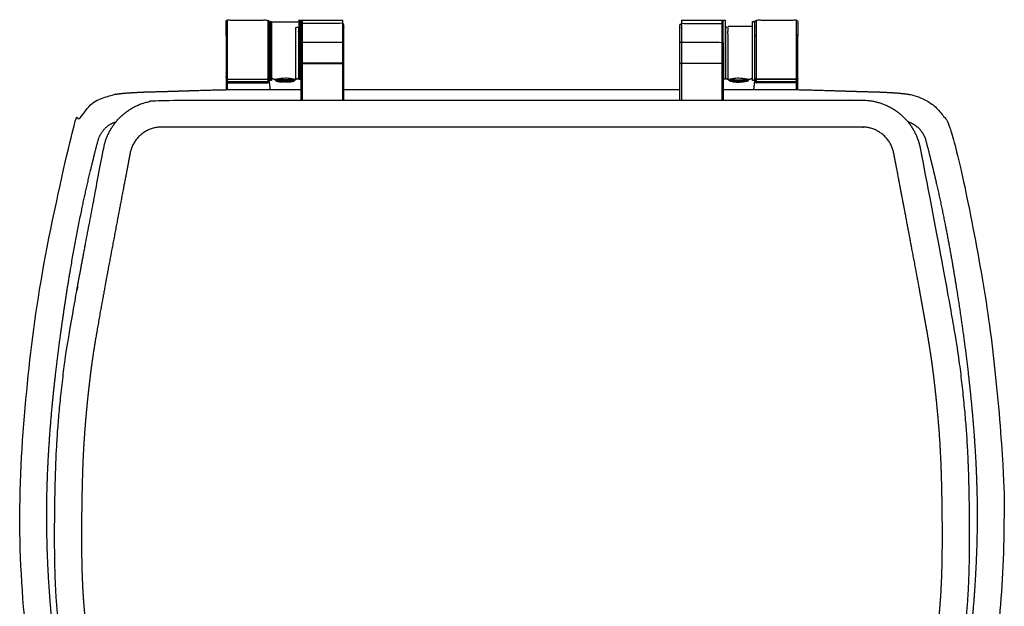
# Model space of a CAD drawing. Units: millimetres. Extents: x 17546 to 26299, y 4502 to 8724.
# Drawn here: x 24747 to 25113, y 6413 to 6631 of the extents above; entities that cross this region are included whole.
import ezdxf

# ---------------------------------------------------------------- set-up
doc = ezdxf.new("R2010")
doc.units = ezdxf.units.MM

msp = doc.modelspace()

# ---------------------------------------------------------------- linework, layer by layer
for p, q in [((24824.36, 6604.95), (24824.36, 6630.81)), ((24839.36, 6630.81), (24839.36, 6607.54)), ((24850.86, 6630.81), (24850.86, 6608.81)), ((24851.56, 6608.81), (24851.56, 6630.81)), ((24851.56, 6630.81), (24867.16, 6630.81)), ((24852.16, 6630.81), (24852.16, 6601.05)), ((24867.16, 6630.81), (24867.16, 6601.05)), ((24993.06, 6630.81), (24993.06, 6601.05)), ((24993.06, 6630.81), (25008.66, 6630.81)), ((25008.06, 6630.81), (25008.06, 6601.05)), ((25008.66, 6608.81), (25008.66, 6630.81)), ((25009.36, 6630.81), (25009.36, 6608.81)), ((25020.86, 6630.81), (25020.86, 6607.54)), ((25035.86, 6604.95), (25035.86, 6630.81)), ((24839.86, 6630.2), (24850.86, 6630.2)), ((24839.96, 6630.33), (24839.96, 6608.33)), ((24840.66, 6608.33), (24840.66, 6630.33)), ((25010.41, 6628.48), (25019.46, 6628.48)), ((25019.56, 6608.33), (25019.56, 6630.33)), ((25020.26, 6630.33), (25020.26, 6608.33)), ((25008.56, 6622.41), (25008.56, 6601.05)), ((24823.86, 6609.31), (24823.86, 6604.94)), ((25020.37, 6608.42), (25020.37, 6608.28)), ((24867.66, 6605.06), (24992.56, 6605.06))]:
    msp.add_line(p, q)
at = {"extrusion": (0, 0, -1)}
for centre, radius, start, end in [((-24839.36, 6609.31), 0.5, 180.0001, 206.8326), ((-24842.57, 6608.66), 0.306, 0.7978, 20.5469), ((-24849.81, 6609.78), 1, 198.2508, 270.019), ((-25020.86, 6609.31), 0.5, 333.1674, 359.9999), ((-24845.8, 6631.91), 24.14, 267.9339, 270.3008), ((-25014.42, 6631.91), 24.14, 269.6992, 272.0661)]:
    msp.add_arc(centre, radius, start, end, dxfattribs=at)
msp.add_arc((25010.41, 6609.78), 1, 198.2605, 270.019)
for points, weights, degree, knots in [([(24823.86, 6624.93), (24823.86, 6627.62), (24823.86, 6630.31), (24823.86, 6630.81), (24824.36, 6630.81), (24831.86, 6630.81), (24839.36, 6630.81), (24839.57, 6630.81), (24839.71, 6630.67), (24839.86, 6630.52), (24839.86, 6630.31), (24839.86, 6619.35), (24839.86, 6608.39), (24839.86, 6608.33), (24839.85, 6608.28), (24839.84, 6608.21), (24839.85, 6608.13)], [1, 1, 1, 0.707106781187, 1, 1, 1, 0.923879358505, 1, 0.923879358505, 1, 1, 1, 0.996600769777, 1, 0.990039506124, 1], 2, [0.785398, 0.785398, 0.785398, 11.937095, 11.937095, 12.734339, 12.734339, 27.734339, 27.734339, 28.132854, 28.132854, 28.531368, 28.531368, 63.234936, 63.234936, 63.448612, 63.448612, 63.642004, 63.642004, 63.642004]), ([(24850.81, 6630.8), (24850.83, 6630.81), (24850.86, 6630.81), (24851.21, 6630.81), (24851.56, 6630.81), (24851.66, 6630.81), (24851.66, 6630.71), (24851.66, 6615.88), (24851.66, 6601.05)], [1, 0.965929158823, 1, 1, 1, 0.707106781185, 1, 1, 1], 2, [0.101462, 0.101462, 0.101462, 0.159435, 0.159435, 0.859435, 0.859435, 1.018896, 1.018896, 37.359413, 37.359413, 37.359413]), ([(24992.56, 6622.41), (24992.56, 6622.41), (24992.56, 6622.42), (24992.56, 6622.43), (24992.57, 6622.44), (24992.58, 6622.45), (24992.59, 6622.46), (24992.6, 6622.47), (24992.62, 6622.48), (24992.64, 6622.49), (24992.66, 6622.5), (24992.68, 6622.51), (24992.7, 6622.52), (24992.72, 6622.52), (24992.75, 6622.53), (24992.78, 6622.53), (24992.82, 6622.54), (24992.85, 6622.55), (24992.89, 6622.55), (24992.93, 6622.55), (24992.97, 6622.56), (24993.02, 6622.56), (24993.06, 6622.56), (25000.56, 6622.56), (25008.06, 6622.56), (25008.1, 6622.56), (25008.14, 6622.56), (25008.18, 6622.55), (25008.22, 6622.55), (25008.26, 6622.55), (25008.3, 6622.54), (25008.33, 6622.53), (25008.37, 6622.53), (25008.39, 6622.52), (25008.41, 6622.52), (25008.43, 6622.51), (25008.46, 6622.5), (25008.48, 6622.49), (25008.5, 6622.48), (25008.51, 6622.47), (25008.53, 6622.46), (25008.54, 6622.45), (25008.55, 6622.44), (25008.55, 6622.43), (25008.56, 6622.42), (25008.56, 6626.57), (25008.56, 6630.71), (25008.56, 6630.81), (25008.66, 6630.81), (25009.01, 6630.81), (25009.36, 6630.81), (25009.38, 6630.81), (25009.41, 6630.8)], [1, 1, 1, 0.977357360242, 1, 0.990905684656, 1, 0.995938438024, 1, 1, 1, 1, 1, 1, 1, 1, 1, 1, 1, 1, 1, 1, 1, 1, 1, 1, 1, 1, 1, 1, 1, 1, 1, 1, 1, 1, 1, 1, 1, 0.996244833077, 1, 0.990432860244, 1, 0.978085623756, 1, 1, 1, 0.707106781188, 1, 1, 1, 0.965929158822, 1], 2, [-0.786633, -0.786633, -0.786633, -0.758649, -0.758649, -0.685602, -0.685602, -0.612468, -0.612468, -0.539274, -0.539274, -0.466173, -0.466173, -0.393211, -0.393211, -0.336656, -0.336656, -0.252221, -0.252221, -0.167916, -0.167916, -0.08369, -0.08369, 0, 0, 15, 15, 15.08369, 15.08369, 15.167916, 15.167916, 15.252221, 15.252221, 15.336656, 15.336656, 15.393211, 15.393211, 15.466173, 15.466173, 15.539274, 15.539274, 15.612468, 15.612468, 15.685602, 15.685602, 15.758649, 15.758649, 30.270135, 30.270135, 30.429597, 30.429597, 31.129597, 31.129597, 31.18757, 31.18757, 31.18757]), ([(25020.37, 6608.13), (25020.38, 6608.21), (25020.37, 6608.28), (25020.36, 6608.33), (25020.36, 6608.39), (25020.36, 6619.35), (25020.36, 6630.31), (25020.36, 6630.52), (25020.5, 6630.67), (25020.65, 6630.81), (25020.86, 6630.81), (25028.36, 6630.81), (25035.86, 6630.81), (25036.36, 6630.81), (25036.36, 6630.31), (25036.36, 6627.62), (25036.36, 6624.93), (25036.36, 6625.17), (25035.86, 6625.17)], [1, 0.990039506124, 1, 0.996600769778, 1, 1, 1, 0.923879358505, 1, 0.923879358505, 1, 1, 1, 0.707106781187, 1, 1, 1, 0.707106781187, 1], 2, [-0.193393, -0.193393, -0.193393, 0, 0, 0.213675, 0.213675, 34.917133, 34.917133, 35.315648, 35.315648, 35.714162, 35.714162, 50.714162, 50.714162, 51.511406, 51.511406, 62.663103, 62.663103, 63.448501, 63.448501, 63.448501]), ([(24839.86, 6630.23), (24839.86, 6630.27), (24839.89, 6630.3), (24839.92, 6630.33), (24839.96, 6630.33), (24840.31, 6630.33), (24840.66, 6630.33), (24840.76, 6630.33), (24840.76, 6630.23), (24840.76, 6619.33), (24840.76, 6608.43), (24840.76, 6608.33), (24840.66, 6608.33), (24840.31, 6608.33), (24839.96, 6608.33), (24839.92, 6608.33), (24839.89, 6608.36), (24839.86, 6608.38), (24839.86, 6608.43)], [1, 0.923879074051, 1, 0.923879074051, 1, 1, 1, 0.707106781188, 1, 1, 1, 0.707106781187, 1, 1, 1, 0.923878395515, 1, 0.923878395515, 1], 2, [0, 0, 0, 0.079663, 0.079663, 0.159326, 0.159326, 0.859326, 0.859326, 1.018719, 1.018719, 35.262079, 35.262079, 35.421471, 35.421471, 36.121471, 36.121471, 36.201177, 36.201177, 36.280883, 36.280883, 36.280883]), ([(24849.81, 6608.76), (24849.81, 6618.62), (24849.81, 6628.48), (24849.86, 6628.47), (24849.92, 6628.47), (24849.97, 6628.47), (24850.01, 6628.46), (24850.06, 6628.45), (24850.11, 6628.43), (24850.16, 6628.42), (24850.2, 6628.41), (24850.22, 6628.4), (24850.25, 6628.39), (24850.31, 6628.36), (24850.36, 6628.33), (24850.37, 6628.33), (24850.39, 6628.32), (24850.43, 6628.29), (24850.47, 6628.26), (24850.5, 6628.24), (24850.54, 6628.2), (24850.55, 6628.19), (24850.57, 6628.17), (24850.61, 6628.13), (24850.63, 6628.1), (24850.64, 6628.08), (24850.65, 6628.07), (24850.68, 6628.03), (24850.7, 6627.99), (24850.72, 6627.95), (24850.74, 6627.92), (24850.75, 6627.89), (24850.76, 6627.87), (24850.76, 6627.6), (24850.76, 6627.33), (24850.76, 6618.12), (24850.76, 6608.91), (24850.76, 6608.87), (24850.79, 6608.84), (24850.82, 6608.81), (24850.86, 6608.81), (24851.21, 6608.81), (24851.56, 6608.81), (24851.66, 6608.81), (24851.66, 6608.91)], [1, 1, 1, 0.999415520852, 1, 0.99854816464, 1, 1, 1, 0.998958926516, 1, 1, 1, 0.997211132788, 1, 1, 1, 0.998798081989, 1, 0.998756532047, 1, 1, 1, 0.998545890405, 1, 1, 1, 0.99844899565, 1, 0.998813291373, 1, 1, 1, 1, 1, 1, 1, 0.923879074051, 1, 0.923879074051, 1, 1, 1, 0.707106781187, 1], 2, [0.514139, 0.514139, 0.514139, 25.121254, 25.121254, 25.230576, 25.230576, 25.330366, 25.330366, 25.436051, 25.436051, 25.527232, 25.527232, 25.594572, 25.594572, 25.732845, 25.732845, 25.766381, 25.766381, 25.883241, 25.883241, 26.000397, 26.000397, 26.068055, 26.068055, 26.193096, 26.193096, 26.242353, 26.242353, 26.375205, 26.375205, 26.492682, 26.492682, 26.567521, 26.567521, 27.350424, 27.350424, 52.768845, 52.768845, 52.848508, 52.848508, 52.928172, 52.928172, 53.628172, 53.628172, 53.787564, 53.787564, 53.787564]), ([(24867.66, 6601.05), (24867.66, 6615.09), (24867.66, 6629.13), (24867.63, 6629.6), (24867.16, 6629.58), (24859.66, 6629.58), (24852.16, 6629.58), (24851.69, 6629.6), (24851.66, 6629.13)], [1, 1, 1, 0.709609806939, 1, 1, 1, 0.709609777296, 1], 2, [-13.585412, -13.585412, -13.585412, 17.114322, 17.114322, 17.89972, 17.89972, 32.89972, 32.89972, 33.685118, 33.685118, 33.685118]), ([(24992.56, 6601.05), (24992.56, 6615.09), (24992.56, 6629.13), (24992.59, 6629.6), (24993.06, 6629.58), (25000.56, 6629.58), (25008.06, 6629.58), (25008.53, 6629.6), (25008.56, 6629.13)], [1, 1, 1, 0.709609806939, 1, 1, 1, 0.709609777296, 1], 2, [-13.585562, -13.585562, -13.585562, 17.114322, 17.114322, 17.89972, 17.89972, 32.89972, 32.89972, 33.685118, 33.685118, 33.685118]), ([(25010.41, 6608.76), (25010.41, 6618.62), (25010.41, 6628.48), (25010.35, 6628.47), (25010.3, 6628.47), (25010.25, 6628.47), (25010.2, 6628.46), (25010.15, 6628.45), (25010.1, 6628.43), (25010.06, 6628.42), (25010.02, 6628.41), (25009.99, 6628.4), (25009.96, 6628.39), (25009.91, 6628.36), (25009.86, 6628.33), (25009.84, 6628.33), (25009.83, 6628.32), (25009.79, 6628.29), (25009.75, 6628.26), (25009.71, 6628.24), (25009.68, 6628.2), (25009.66, 6628.19), (25009.64, 6628.17), (25009.61, 6628.13), (25009.58, 6628.1), (25009.57, 6628.08), (25009.56, 6628.07), (25009.53, 6628.03), (25009.51, 6627.99), (25009.49, 6627.95), (25009.48, 6627.92), (25009.47, 6627.89), (25009.46, 6627.87), (25009.46, 6618.39), (25009.46, 6608.91), (25009.46, 6608.87), (25009.43, 6608.84), (25009.4, 6608.81), (25009.36, 6608.81), (25009.01, 6608.81), (25008.66, 6608.81), (25008.56, 6608.81), (25008.56, 6608.91)], [1, 1, 1, 0.999415520852, 1, 0.99854816464, 1, 1, 1, 0.998958926516, 1, 1, 1, 0.997211132788, 1, 1, 1, 0.99879808199, 1, 0.998756532047, 1, 1, 1, 0.998545890405, 1, 1, 1, 0.998448995649, 1, 0.998813291373, 1, 1, 1, 1, 1, 0.923879074051, 1, 0.923879074051, 1, 1, 1, 0.707106781185, 1], 2, [0.514139, 0.514139, 0.514139, 25.121254, 25.121254, 25.230576, 25.230576, 25.330366, 25.330366, 25.436051, 25.436051, 25.527232, 25.527232, 25.594572, 25.594572, 25.732845, 25.732845, 25.766381, 25.766381, 25.883241, 25.883241, 26.000397, 26.000397, 26.068055, 26.068055, 26.193096, 26.193096, 26.242353, 26.242353, 26.375205, 26.375205, 26.492682, 26.492682, 26.567496, 26.567496, 52.768444, 52.768444, 52.848107, 52.848107, 52.927771, 52.927771, 53.627771, 53.627771, 53.787163, 53.787163, 53.787163]), ([(25020.36, 6608.43), (25020.36, 6608.38), (25020.33, 6608.36), (25020.3, 6608.33), (25020.26, 6608.33), (25019.91, 6608.33), (25019.56, 6608.33), (25019.46, 6608.33), (25019.46, 6608.43), (25019.46, 6619.33), (25019.46, 6630.23), (25019.46, 6630.33), (25019.56, 6630.33), (25019.91, 6630.33), (25020.26, 6630.33), (25020.3, 6630.33), (25020.33, 6630.3), (25020.36, 6630.27), (25020.36, 6630.23)], [1, 0.923877095282, 1, 0.923877095282, 1, 1, 1, 0.707106781186, 1, 1, 1, 0.707106781185, 1, 1, 1, 0.923879074051, 1, 0.923879074051, 1], 2, [0, 0, 0, 0.079895, 0.079895, 0.15979, 0.15979, 0.85979, 0.85979, 1.019182, 1.019182, 35.262542, 35.262542, 35.421935, 35.421935, 36.121935, 36.121935, 36.201598, 36.201598, 36.281261, 36.281261, 36.281261]), ([(24824.36, 6625.17), (24823.86, 6625.17), (24823.86, 6624.93), (24823.86, 6617.12), (24823.86, 6609.31), (24823.86, 6608.81), (24824.36, 6608.81), (24831.86, 6608.81), (24839.36, 6608.81), (24839.66, 6608.82), (24839.8, 6609.09), (24839.8, 6609.09), (24839.8, 6609.09), (24839.86, 6609.19), (24839.86, 6609.3)], [1, 0.707106781187, 1, 1, 1, 0.707106781187, 1, 1, 1, 0.866031324992, 1, 1, 1, 0.972471988608, 1], 2, [0, 0, 0, 0.785398, 0.785398, 22.605668, 22.605668, 23.391066, 23.391066, 38.391066, 38.391066, 38.500425, 38.500425, 38.501202, 38.501202, 38.544255, 38.544255, 38.544255]), ([(25020.36, 6609.3), (25020.36, 6609.19), (25020.41, 6609.09), (25020.41, 6609.09), (25020.41, 6609.09), (25020.56, 6608.82), (25020.86, 6608.81), (25028.36, 6608.81), (25035.86, 6608.81), (25036.36, 6608.81), (25036.36, 6609.31), (25036.36, 6617.12), (25036.36, 6624.93)], [1, 0.972471988607, 1, 1, 1, 0.866031319351, 1, 1, 1, 0.707106781186, 1, 1, 1], 2, [0.002297, 0.002297, 0.002297, 0.04535, 0.04535, 0.046127, 0.046127, 0.155486, 0.155486, 15.155486, 15.155486, 15.940884, 15.940884, 37.761154, 37.761154, 37.761154]), ([(24851.66, 6622.41), (24851.66, 6622.41), (24851.66, 6622.42), (24851.66, 6622.43), (24851.67, 6622.44), (24851.68, 6622.45), (24851.69, 6622.46), (24851.7, 6622.47), (24851.72, 6622.48), (24851.74, 6622.49), (24851.76, 6622.5), (24851.78, 6622.51), (24851.81, 6622.52), (24851.83, 6622.52), (24851.85, 6622.53), (24851.88, 6622.53), (24851.92, 6622.54), (24851.96, 6622.55), (24851.99, 6622.55), (24852.04, 6622.55), (24852.08, 6622.56), (24852.12, 6622.56), (24852.16, 6622.56), (24859.66, 6622.56), (24867.16, 6622.56), (24867.2, 6622.56), (24867.24, 6622.56), (24867.28, 6622.55), (24867.32, 6622.55), (24867.36, 6622.55), (24867.4, 6622.54), (24867.44, 6622.53), (24867.47, 6622.53), (24867.49, 6622.52), (24867.51, 6622.52), (24867.54, 6622.51), (24867.56, 6622.5), (24867.58, 6622.49), (24867.6, 6622.48), (24867.62, 6622.47), (24867.63, 6622.46), (24867.64, 6622.45), (24867.65, 6622.44), (24867.66, 6622.43), (24867.66, 6622.42), (24867.66, 6622.41), (24867.66, 6622.41)], [1, 1, 1, 0.977357360242, 1, 0.990905684656, 1, 0.995938438023, 1, 1, 1, 1, 1, 1, 1, 1, 1, 1, 1, 1, 1, 1, 1, 1, 1, 1, 1, 1, 1, 1, 1, 1, 1, 1, 1, 1, 1, 1, 1, 0.996244833073, 1, 0.990432860248, 1, 0.978085623752, 1, 1, 1], 2, [15.50238, 15.50238, 15.50238, 15.530364, 15.530364, 15.603412, 15.603412, 15.676545, 15.676545, 15.749739, 15.749739, 15.82284, 15.82284, 15.895802, 15.895802, 15.952358, 15.952358, 16.036793, 16.036793, 16.121098, 16.121098, 16.205323, 16.205323, 16.289013, 16.289013, 31.289013, 31.289013, 31.372703, 31.372703, 31.456929, 31.456929, 31.541234, 31.541234, 31.625669, 31.625669, 31.682225, 31.682225, 31.755186, 31.755186, 31.828287, 31.828287, 31.901481, 31.901481, 31.974615, 31.974615, 32.047663, 32.047663, 32.075646, 32.075646, 32.075646]), ([(24851.66, 6614.64), (24851.66, 6614.81), (24852.16, 6614.81), (24859.66, 6614.81), (24867.16, 6614.81), (24867.66, 6614.81), (24867.66, 6614.64), (24859.66, 6614.64), (24851.66, 6614.64)], [1, 0.707106781187, 1, 1, 1, 0.707106781187, 1, 1, 1], 2, [34.88643, 34.88643, 34.88643, 35.671828, 35.671828, 50.671828, 50.671828, 51.457227, 51.457227, 68.028023, 68.028023, 68.028023]), ([(25008.56, 6614.64), (25008.56, 6614.81), (25008.06, 6614.81), (25000.56, 6614.81), (24993.06, 6614.81), (24992.56, 6614.81), (24992.56, 6614.64), (25000.56, 6614.64), (25008.56, 6614.64)], [1, 0.707106781187, 1, 1, 1, 0.707106781187, 1, 1, 1], 2, [34.88643, 34.88643, 34.88643, 35.671828, 35.671828, 50.671828, 50.671828, 51.457227, 51.457227, 68.028023, 68.028023, 68.028023]), ([(24823.91, 6609.09), (24824.05, 6608.81), (24824.36, 6608.81), (24831.86, 6608.81), (24839.36, 6608.81), (24839.47, 6608.81), (24839.57, 6608.87)], [1, 0.852176920188, 1, 1, 1, 0.972406381498, 1], 2, [0.24214, 0.24214, 0.24214, 0.785398, 0.785398, 15.785398, 15.785398, 15.830087, 15.830087, 15.830087]), ([(24849.2, 6608.77), (24848.76, 6608.71), (24848.32, 6608.69), (24847.07, 6608.64), (24845.81, 6608.64), (24844.55, 6608.64), (24843.29, 6608.69), (24842.85, 6608.71), (24842.42, 6608.77)], [1, 0.998549586223, 1, 0.999728241715, 1, 0.999728241715, 1, 0.998569294745, 1], 2, [10.100121, 10.100121, 10.100121, 11.895214, 11.895214, 14.700616, 14.700616, 17.506018, 17.506018, 19.295247, 19.295247, 19.295247]), ([(24849.34, 6608.76), (24849.36, 6608.71), (24849.36, 6608.66), (24849.36, 6608.51), (24849.36, 6608.35), (24849.36, 6608.35), (24849.36, 6608.36)], [1, 0.985222088529, 1, 1, 1, 1, 1], 2, [8.7887305, 8.7887305, 8.7887305, 8.91071, 8.91071, 9.2205305, 9.2205305, 9.3143449, 9.3143449, 9.3143449]), ([(25010.86, 6608.35), (25010.86, 6608.51), (25010.86, 6608.66), (25010.86, 6608.71), (25010.88, 6608.76)], [1, 1, 1, 0.985168576983, 1], 2, [0.1509821, 0.1509821, 0.1509821, 0.4608026, 0.4608026, 0.5830148, 0.5830148, 0.5830148]), ([(25011.02, 6608.77), (25011.45, 6608.71), (25011.89, 6608.69), (25013.15, 6608.64), (25014.41, 6608.64), (25015.67, 6608.64), (25016.92, 6608.69), (25017.36, 6608.71), (25017.8, 6608.77)], [1, 0.998550360483, 1, 0.999728241715, 1, 0.999728241715, 1, 0.998569294745, 1], 2, [10.10035, 10.10035, 10.10035, 11.895214, 11.895214, 14.700616, 14.700616, 17.506018, 17.506018, 19.295247, 19.295247, 19.295247]), ([(25017.94, 6608.76), (25017.96, 6608.71), (25017.96, 6608.66), (25017.96, 6608.51), (25017.96, 6608.35), (25017.96, 6608.35), (25017.96, 6608.36)], [1, 0.985204791337, 1, 1, 1, 1, 1], 2, [1.7755277, 1.7755277, 1.7755277, 1.8975824, 1.8975824, 2.2074029, 2.2074029, 2.2958583, 2.2958583, 2.2958583]), ([(25036.36, 6604.94), (25036.36, 6607.13), (25036.36, 6609.31), (25036.36, 6609.1), (25036.21, 6608.96), (25036.06, 6608.81), (25035.86, 6608.81), (25028.36, 6608.81), (25020.86, 6608.81), (25020.56, 6608.82), (25020.41, 6609.09)], [1, 1, 1, 0.923741567719, 1, 0.923741567719, 1, 1, 1, 0.865623821219, 1], 2, [-2.602124, -2.602124, -2.602124, 13.547629, 13.547629, 13.940328, 13.940328, 14.333027, 14.333027, 29.333027, 29.333027, 29.442466, 29.442466, 29.442466]), ([(24823.86, 6608.54), (24823.86, 6608.04), (24824.36, 6608.04), (24831.86, 6608.04), (24839.36, 6608.04), (24839.75, 6608.04), (24839.84, 6608.42)], [1, 0.707107519615, 1, 1, 1, 0.788444073641, 1], 2, [0, 0, 0, 0.785398, 0.785398, 15.785398, 15.785398, 16.566983, 16.566983, 16.566983]), ([(24823.86, 6607.54), (24831.61, 6607.54), (24839.36, 6607.54), (24839.65, 6607.54), (24839.9, 6607.7)], [1, 1, 1, 0.959970295999, 1], 2, [0, 0, 0, 15.785398, 15.785398, 16.36808, 16.36808, 16.36808]), ([(24839.85, 6608.28), (24839.85, 6608.35), (24839.84, 6608.42), (24839.82, 6608.33), (24839.83, 6608.23), (24840.02, 6606.64), (24840.21, 6605.06)], [1, 1, 1, 0.985288303114, 1, 1, 1], 2, [0, 0, 0, 2.681818, 2.681818, 2.995321, 2.995321, 6.267825, 6.267825, 6.267825]), ([(24849.36, 6608.66), (24849.36, 6608.61), (24848.89, 6608.57), (24846.47, 6608.44), (24844.05, 6608.51), (24842.26, 6608.56), (24842.26, 6608.66), (24842.26, 6608.51), (24842.26, 6608.35)], [0.868627128264, 0.900537406737, 1, 0.99904787236, 1, 0.806361499076, 0.868760807371, 0.868760807371, 0.868760807371], 2, [20.411662, 20.411662, 20.411662, 22.305308, 22.305308, 27.881635, 27.881635, 31.568274, 31.568274, 31.878094, 31.878094, 31.878094]), ([(24842.38, 6608.21), (24842.37, 6608.22), (24842.37, 6608.22), (24842.33, 6608.23), (24842.3, 6608.26), (24842.26, 6608.3), (24842.26, 6608.35), (24842.27, 6608.22), (24844.91, 6608.18), (24846.9, 6608.15), (24848.89, 6608.27), (24849.35, 6608.3), (24849.36, 6608.35), (24849.35, 6608.3), (24849.32, 6608.26), (24849.29, 6608.23), (24849.25, 6608.22), (24849.24, 6608.22), (24849.24, 6608.21)], [1, 1, 1, 0.976810347486, 1, 0.936962915156, 1, 0.793455009385, 1, 0.999222939736, 1, 0.967047219717, 1, 0.936962915156, 1, 0.976810347486, 1, 1, 1], 2, [19.684426, 19.684426, 19.684426, 19.795751, 19.795751, 20.024386, 20.024386, 20.210259, 20.210259, 24.856012, 24.856012, 29.501766, 29.501766, 31.329526, 31.329526, 31.515399, 31.515399, 31.73483, 31.73483, 31.846155, 31.846155, 31.846155]), ([(24848.14, 6607.94), (24848.7, 6608.04), (24849.24, 6608.21), (24849.03, 6608.17), (24848.82, 6608.15), (24847, 6608.04), (24845.17, 6608.07), (24842.75, 6608.09), (24842.38, 6608.21), (24843.51, 6607.86), (24844.69, 6607.8)], [1, 0.997907697598, 1, 0.996207931663, 1, 0.999264885832, 1, 0.815124612226, 1, 0.991666674946, 1], 2, [-1.129617, -1.129617, -1.129617, 0, 0, 1.278914, 1.278914, 5.562373, 5.562373, 9.845832, 9.845832, 12.246394, 12.246394, 12.246394]), ([(24846.49, 6607.83), (24847.23, 6607.8), (24847.96, 6607.91), (24848.05, 6607.93), (24848.14, 6607.94), (24848.02, 6607.92), (24847.89, 6607.91), (24847.77, 6607.9), (24847.64, 6607.9), (24847.16, 6607.81), (24846.67, 6607.79), (24846.33, 6607.78), (24845.99, 6607.79), (24845.83, 6607.77), (24845.67, 6607.78), (24845.36, 6607.78), (24845.05, 6607.87), (24844.62, 6607.86), (24844.18, 6607.89), (24844.43, 6607.82), (24844.69, 6607.8), (24844.91, 6607.79), (24845.13, 6607.82), (24844.67, 6607.82), (24844.22, 6607.88)], [1, 0.995018082217, 1, 1, 1, 0.9992477023, 1, 0.999227743146, 1, 0.997362478203, 1, 0.999098204556, 1, 0.99812520405, 1, 0.990529315597, 1, 0.998997589578, 1, 0.993541334345, 1, 0.996302081313, 1, 0.998312072687, 1], 2, [0, 0, 0, 1.702583, 1.702583, 1.911839, 1.911839, 2.411998, 2.411998, 2.912157, 2.912157, 4.029914, 4.029914, 4.823996, 4.823996, 5.492804, 5.492804, 6.735836, 6.735836, 7.736153, 7.736153, 8.739015, 8.739015, 9.647993, 9.647993, 10.708148, 10.708148, 10.708148]), ([(24846.53, 6608.07), (24846.55, 6608.08), (24846.57, 6608.09), (24847, 6608.06), (24847.43, 6608.07)], [1, 1, 1, 0.998997589578, 1], 2, [1.836758, 1.836758, 1.836758, 1.911839, 1.911839, 2.912157, 2.912157, 2.912157]), ([(25010.86, 6608.66), (25010.86, 6608.61), (25011.33, 6608.57), (25013.75, 6608.44), (25016.17, 6608.51), (25017.96, 6608.56), (25017.96, 6608.66)], [0.868864293968, 0.900905580471, 1, 0.99904787236, 1, 0.805993274491, 0.868999051321], 2, [20.418672, 20.418672, 20.418672, 22.305308, 22.305308, 27.881635, 27.881635, 31.575284, 31.575284, 31.575284]), ([(25010.98, 6608.21), (25010.97, 6608.22), (25010.97, 6608.22), (25010.93, 6608.23), (25010.9, 6608.26), (25010.86, 6608.3), (25010.86, 6608.35), (25010.86, 6608.3), (25011.33, 6608.27), (25013.32, 6608.15), (25015.31, 6608.18), (25017.94, 6608.22), (25017.96, 6608.35), (25017.95, 6608.3), (25017.91, 6608.26), (25017.89, 6608.23), (25017.85, 6608.22), (25017.84, 6608.22), (25017.83, 6608.21)], [1, 1, 1, 0.976810347486, 1, 0.936962914857, 1, 0.967047219704, 1, 0.999222939736, 1, 0.793455009385, 1, 0.93696291516, 1, 0.976810347483, 1, 1, 1], 2, [2.048088, 2.048088, 2.048088, 2.159414, 2.159414, 2.378845, 2.378845, 2.564717, 2.564717, 4.392478, 4.392478, 9.038231, 9.038231, 13.683984, 13.683984, 13.869857, 13.869857, 14.098492, 14.098492, 14.209818, 14.209818, 14.209818]), ([(25012.08, 6607.94), (25011.52, 6608.04), (25010.98, 6608.21), (25011.19, 6608.17), (25011.4, 6608.15), (25013.22, 6608.04), (25015.04, 6608.07), (25017.46, 6608.09), (25017.83, 6608.21), (25016.71, 6607.86), (25015.53, 6607.8)], [1, 0.997907494034, 1, 0.996207931663, 1, 0.999264885832, 1, 0.815124612226, 1, 0.991666674946, 1], 2, [0.918416, 0.918416, 0.918416, 2.048088, 2.048088, 3.327002, 3.327002, 7.610461, 7.610461, 11.893921, 11.893921, 14.294483, 14.294483, 14.294483]), ([(25013.72, 6607.83), (25012.99, 6607.8), (25012.26, 6607.91), (25012.17, 6607.93), (25012.08, 6607.94), (25012.2, 6607.92), (25012.32, 6607.91), (25012.45, 6607.9), (25012.57, 6607.9), (25013.06, 6607.81), (25013.55, 6607.79), (25013.88, 6607.78), (25014.22, 6607.79), (25014.38, 6607.77), (25014.55, 6607.78), (25014.86, 6607.78), (25015.16, 6607.87), (25015.6, 6607.86), (25016.03, 6607.89), (25015.79, 6607.82), (25015.53, 6607.8), (25015.31, 6607.79), (25015.09, 6607.82), (25015.54, 6607.82), (25015.99, 6607.88)], [1, 0.995018082217, 1, 1, 1, 0.9992477023, 1, 0.999227743146, 1, 0.997362478203, 1, 0.999098204556, 1, 0.99812520405, 1, 0.990529315597, 1, 0.998997589578, 1, 0.993541334345, 1, 0.996302081313, 1, 0.998312072687, 1], 2, [0, 0, 0, 1.702583, 1.702583, 1.911839, 1.911839, 2.411998, 2.411998, 2.912157, 2.912157, 4.029914, 4.029914, 4.823996, 4.823996, 5.492804, 5.492804, 6.735836, 6.735836, 7.736153, 7.736153, 8.739015, 8.739015, 9.647993, 9.647993, 10.708148, 10.708148, 10.708148]), ([(25013.69, 6608.07), (25013.67, 6608.08), (25013.65, 6608.09), (25013.22, 6608.06), (25012.78, 6608.07)], [1, 1, 1, 0.998997589578, 1], 2, [1.836758, 1.836758, 1.836758, 1.911839, 1.911839, 2.912157, 2.912157, 2.912157]), ([(25020.01, 6605.06), (25020.2, 6606.64), (25020.38, 6608.23), (25020.39, 6608.33), (25020.37, 6608.42), (25020.47, 6608.04), (25020.86, 6608.04), (25028.36, 6608.04), (25035.86, 6608.04), (25036.36, 6608.04), (25036.36, 6608.54)], [1, 1, 1, 0.985288303115, 1, 0.78844407364, 1, 1, 1, 0.707107519616, 1], 2, [-2.664732, -2.664732, -2.664732, 0.607701, 0.607701, 0.921204, 0.921204, 1.702789, 1.702789, 16.702789, 16.702789, 17.488188, 17.488188, 17.488188]), ([(25036.36, 6607.54), (25028.61, 6607.54), (25020.86, 6607.54), (25020.57, 6607.54), (25020.32, 6607.7)], [1, 1, 1, 0.959970295998, 1], 2, [0, 0, 0, 15.785398, 15.785398, 16.36808, 16.36808, 16.36808]), ([(25056.07, 6248.17), (25040.76, 6230.98), (25019.29, 6216.63), (24995.94, 6206.94), (24994, 6206.17), (24992.71, 6205.66), (24991.41, 6205.17), (24990.11, 6204.69), (24950.8, 6191.73), (24909.41, 6191.73), (24870.11, 6204.69), (24868.81, 6205.17), (24867.51, 6205.66), (24866.22, 6206.17), (24864.28, 6206.94), (24840.63, 6216.76), (24798.97, 6244.74), (24766.4, 6309.79), (24751.05, 6379.03), (24745.02, 6449.74), (24752.17, 6520.08), (24760.62, 6565.98), (24766.63, 6588.63), (24768.66, 6596.28), (24774.46, 6601.67), (24782.23, 6603.15), (24783.35, 6603.36), (24786, 6603.68), (24789.43, 6603.9), (24794.08, 6604.11), (24807.28, 6604.41), (24820.69, 6605.05), (24834.36, 6605.06), (24840.13, 6605.06), (24845.89, 6605.06), (24851.66, 6605.06)], [1, 1, 1, 1, 1, 0.999955247754, 0.999955247754, 1, 0.966481812049, 0.966481812049, 1, 0.999955247754, 0.999955247754, 1, 1, 1, 1, 1, 1, 1, 1, 1, 1, 0.897523888013, 0.897523888013, 1, 1, 1, 1, 1, 1, 1, 1, 1, 1, 1], 3, [395.441459, 395.441459, 395.441459, 395.441459, 403.979456, 404.749643, 404.749643, 404.749643, 440.74846, 440.74846, 440.74846, 556.431862, 556.431862, 556.431862, 592.430678, 592.430678, 592.430678, 593.200866, 601.856728, 610.51259, 619.168453, 627.824315, 636.480177, 645.007824, 645.007824, 645.007824, 667.480708, 667.480708, 667.480708, 734.110113, 825.131017, 825.131017, 825.131017, 865.189495, 865.189495, 865.189495, 882.485297, 882.485297, 882.485297, 882.485297]), ([(25008.56, 6605.06), (25014.32, 6605.06), (25020.09, 6605.06), (25025.85, 6605.06), (25039.53, 6605.05), (25052.94, 6604.41), (25066.13, 6604.11), (25070.78, 6603.9), (25074.22, 6603.68), (25076.87, 6603.36), (25077.98, 6603.15), (25085.76, 6601.67), (25091.55, 6596.28), (25093.58, 6588.63), (25099.59, 6565.98), (25108.05, 6520.08), (25115.19, 6449.74), (25109.17, 6379.03), (25098.47, 6330.77), (25089.47, 6306.42), (25088.69, 6304.4)], [1, 1, 1, 1, 1, 1, 1, 1, 1, 1, 1, 0.897523888013, 0.897523888013, 1, 1, 1, 1, 1, 1, 1, 1], 3, [214.252359, 214.252359, 214.252359, 214.252359, 231.548161, 231.548161, 231.548161, 271.606638, 271.606638, 271.606638, 362.627543, 429.256948, 429.256948, 429.256948, 451.729832, 451.729832, 451.729832, 460.257479, 468.913341, 477.569203, 486.225066, 487.012811, 487.012811, 487.012811, 487.012811]), ([(25082.65, 6578.98), (25082.38, 6580.39), (25082.11, 6581.79), (25081.84, 6583.19), (25079.77, 6594.03), (25071.27, 6601.05), (25060.24, 6601.05), (24973.48, 6601.05), (24886.73, 6601.05), (24799.98, 6601.05), (24788.95, 6601.05), (24780.45, 6594.03), (24778.37, 6583.19), (24778.1, 6581.79), (24777.84, 6580.39), (24777.57, 6578.98), (24766.23, 6519.72), (24763.37, 6501.3), (24760.95, 6476.5), (24760.23, 6456.92), (24760, 6428.56), (24761.04, 6409.37), (24763.84, 6388.18), (24767.04, 6369.83), (24772.06, 6343.65), (24779.16, 6317.45), (24785.4, 6298.05), (24791.79, 6287.09), (24802.23, 6269.56), (24816.39, 6251.71), (24827.12, 6242.04), (24838.01, 6233.27), (24855.61, 6222.22), (24871.81, 6214.39), (24901.83, 6206.37), (24922.65, 6204.97), (24930.11, 6205.06), (24937.57, 6204.97), (24958.38, 6206.37), (24988.4, 6214.39), (25004.61, 6222.22), (25022.21, 6233.27), (25033.09, 6242.04), (25043.83, 6251.71), (25057.98, 6269.56), (25068.42, 6287.09), (25074.82, 6298.05), (25081.06, 6317.45), (25088.16, 6343.65), (25093.18, 6369.83), (25096.37, 6388.18), (25099.18, 6409.37), (25100.22, 6428.56), (25099.99, 6456.92), (25099.26, 6476.5), (25096.85, 6501.3), (25093.99, 6519.72), (25082.65, 6578.98)], [1, 1, 1, 1, 0.847131789216, 0.847131789216, 1, 1, 1, 1, 0.847131789216, 0.847131789216, 1, 1, 1, 1, 1, 1, 1, 1, 1, 1, 1, 1, 1, 1, 1, 1, 1, 1, 1, 1, 1, 1, 1, 1, 1, 1, 1, 1, 1, 1, 1, 1, 1, 1, 1, 1, 1, 1, 1, 1, 1, 1, 1, 1, 1, 1], 3, [446.572518, 446.572518, 446.572518, 446.572518, 447.128456, 447.128456, 447.128456, 476.15163, 476.15163, 476.15163, 724.637005, 724.637005, 724.637005, 753.66018, 753.66018, 753.66018, 754.216117, 754.216117, 754.216117, 777.719934, 801.223751, 824.727568, 848.231384, 871.735201, 895.239018, 918.742834, 942.246651, 965.750468, 989.254285, 1012.758101, 1036.261918, 1059.765735, 1083.269552, 1106.773368, 1130.277185, 1153.781002, 1177.284819, 1200.788635, 1200.788635, 1200.788635, 1224.292452, 1247.796269, 1271.300086, 1294.803902, 1318.307719, 1341.811536, 1365.315353, 1388.819169, 1412.322986, 1435.826803, 1459.33062, 1482.834436, 1506.338253, 1529.84207, 1553.345887, 1576.849703, 1600.35352, 1623.857337, 1647.361154, 1647.361154, 1647.361154, 1647.361154]), ([(25047.04, 6253.1), (25047.02, 6253.08), (25046.14, 6252.13), (25044.36, 6250.27), (25041.66, 6247.59), (25036.86, 6243.13), (25029.68, 6237.19), (25020.94, 6231.11), (25013.06, 6226.33), (25006.76, 6222.9), (25000.88, 6220.01), (24995.59, 6217.62), (24992.05, 6216.16), (24990.32, 6215.47), (24989.16, 6215.01), (24987.99, 6214.57), (24986.81, 6214.13), (24949.66, 6201.92), (24910.56, 6201.92), (24873.4, 6214.13), (24872.23, 6214.57), (24871.06, 6215.01), (24869.9, 6215.47), (24869.03, 6215.82), (24867.31, 6216.51), (24861.39, 6219.02), (24852.3, 6223.36), (24840.9, 6229.98), (24830.54, 6237.19), (24822.38, 6243.93), (24816.73, 6249.35), (24813.22, 6253.02), (24810.47, 6256.08), (24807.63, 6259.47), (24804.73, 6263.21), (24801.96, 6267.04), (24797.25, 6274.02), (24791.15, 6284.51), (24785.5, 6296.46), (24781.47, 6306.3), (24778.62, 6313.93), (24775.97, 6321.72), (24772.72, 6332.26), (24769.19, 6345.52), (24766.3, 6358.86), (24764.31, 6369.56), (24762.97, 6377.57), (24761.75, 6385.61), (24759.58, 6401.7), (24757.84, 6420.54), (24757.21, 6439.43), (24757.2, 6450.2), (24757.42, 6460.99), (24758.11, 6474.49), (24759.27, 6487.99), (24760.44, 6498.79), (24761.42, 6506.89), (24762.49, 6514.98), (24764.02, 6525.67), (24766.12, 6538.94), (24769.98, 6560.03), (24773.55, 6575.71), (24776.3, 6586.06), (24777.2, 6589.47), (24779.64, 6592.01), (24783.01, 6593.05)], [1, 1, 1, 1, 1, 1, 1, 1, 1, 1, 1, 1, 1, 1, 0.999959131402, 0.999959131402, 1, 0.966681077692, 0.966681077692, 1, 0.999959131354, 0.999959131354, 1, 1, 1, 1, 1, 1, 1, 1, 1, 1, 1, 1, 1, 1, 1, 1, 1, 1, 1, 1, 1, 1, 1, 1, 1, 1, 1, 1, 1, 1, 1, 1, 1, 1, 1, 1, 1, 1, 1, 1, 1, 0.916640100802, 0.916640100802, 1], 3, [368.18359, 368.18359, 368.18359, 368.18359, 368.279824, 372.085124, 375.890425, 379.695725, 391.757849, 403.819974, 411.609528, 419.399082, 425.324929, 431.250776, 436.818998, 436.818998, 436.818998, 440.575509, 440.575509, 440.575509, 555.911604, 555.911604, 555.911604, 559.668116, 559.668116, 559.668116, 562.452226, 565.236337, 578.951738, 592.667139, 604.729264, 616.791388, 624.401989, 628.207289, 632.012589, 636.743489, 641.474388, 646.205287, 650.936186, 666.736248, 682.53631, 690.583078, 698.629847, 706.956577, 715.283308, 731.699217, 748.115126, 756.230683, 764.34624, 772.480211, 780.614182, 813.052513, 829.216077, 837.288856, 845.361636, 861.600081, 877.838526, 886.005528, 894.172529, 902.327404, 910.482279, 926.561402, 942.640525, 974.785353, 974.785353, 974.785353, 984.895076, 984.895076, 984.895076, 984.895076]), ([(24799.98, 6591.06), (24886.73, 6591.06), (24973.48, 6591.06), (25060.24, 6591.06), (25066.25, 6591.06), (25070.89, 6587.22), (25072.02, 6581.31), (25072.29, 6579.91), (25072.56, 6578.51), (25072.83, 6577.1), (25074.13, 6570.31), (25076.07, 6560.11), (25078.64, 6546.51), (25080.26, 6537.88), (25081.57, 6530.81), (25082.57, 6525.31), (25083.56, 6519.8), (25084.52, 6514.31), (25085.29, 6509.74), (25085.85, 6506.09), (25086.16, 6503.95), (25086.37, 6502.39), (25086.54, 6501.11), (25086.74, 6499.52), (25086.98, 6497.62), (25087.41, 6494), (25088, 6488.64), (25088.63, 6481.77), (25089.13, 6475.16), (25089.49, 6468.79), (25089.7, 6463.47), (25089.82, 6459.2), (25089.9, 6455.82), (25089.96, 6452.26), (25090.04, 6447.29), (25090.08, 6442.32), (25090.08, 6437.34), (25090.06, 6433.71), (25090.01, 6430.17), (25089.92, 6425.89), (25089.73, 6420.76), (25089.37, 6414.84), (25088.86, 6408.98), (25088.21, 6403.14), (25087.46, 6397.27), (25086.63, 6391.43), (25085.73, 6385.67), (25084.93, 6380.88), (25084.25, 6377), (25083.7, 6373.93), (25083.12, 6370.77), (25082.27, 6366.19), (25081.14, 6360.28), (25079.9, 6354.2), (25078.84, 6349.27), (25077.98, 6345.5), (25077.08, 6341.72), (25075.86, 6336.79), (25074.26, 6330.72), (25072.61, 6324.83), (25071.28, 6320.26), (25070.34, 6317.12), (25069.4, 6314.11), (25068.51, 6311.34), (25067.62, 6308.71), (25066.77, 6306.35), (25065.91, 6304.14), (25065.09, 6302.17), (25064.24, 6300.32), (25063.38, 6298.57), (25062.47, 6296.85), (25061.65, 6295.38), (25060.96, 6294.17), (25060.4, 6293.21), (25059.83, 6292.26), (25059.24, 6291.25), (25058.62, 6290.2), (25057.75, 6288.73), (25056.12, 6286.01), (25053.7, 6282.05), (25051.36, 6278.44), (25049.73, 6276.04), (25048.59, 6274.39), (25047.12, 6272.34), (25045.31, 6269.9), (25043.48, 6267.52), (25041.63, 6265.2), (25039.83, 6263.03), (25038.05, 6260.96), (25036.36, 6259.09), (25034.71, 6257.34), (25033.15, 6255.76), (25031.86, 6254.51), (25030.84, 6253.57), (25030.09, 6252.87), (25029.33, 6252.19), (25028.33, 6251.31), (25027.32, 6250.43), (25026.3, 6249.56), (25025.28, 6248.69), (25023.44, 6247.16), (25020.74, 6245), (25017.87, 6242.85), (25015.42, 6241.12), (25013.37, 6239.72), (25011.22, 6238.3), (25008.96, 6236.84), (25006.64, 6235.4), (25004.27, 6233.97), (25001.88, 6232.57), (24999.9, 6231.45), (24998.32, 6230.58), (24997.17, 6229.97), (24996, 6229.36), (24994.43, 6228.57), (24992.44, 6227.62), (24989.92, 6226.5), (24987.27, 6225.42), (24984.33, 6224.32), (24981.18, 6223.24), (24977.65, 6222.13), (24973.9, 6221.05), (24969.93, 6220), (24965.94, 6219.05), (24961.85, 6218.18), (24958.38, 6217.53), (24955.54, 6217.06), (24952.71, 6216.63), (24949.17, 6216.16), (24945.03, 6215.73), (24940.97, 6215.39), (24937.2, 6215.18), (24933.62, 6215.06), (24931.35, 6215.04), (24930.22, 6215.05), (24930.15, 6215.05), (24930.07, 6215.05), (24929.99, 6215.05), (24928.86, 6215.04), (24926.6, 6215.06), (24923.02, 6215.18), (24919.25, 6215.39), (24915.19, 6215.73), (24911.04, 6216.16), (24907.51, 6216.63), (24904.68, 6217.06), (24901.83, 6217.53), (24898.32, 6218.19), (24894.15, 6219.08), (24890.11, 6220.05), (24886.19, 6221.09), (24882.52, 6222.15), (24879.03, 6223.24), (24875.89, 6224.32), (24872.95, 6225.42), (24870.3, 6226.5), (24867.77, 6227.62), (24865.78, 6228.57), (24864.21, 6229.36), (24863.05, 6229.97), (24861.9, 6230.58), (24860.32, 6231.45), (24858.34, 6232.57), (24855.15, 6234.43), (24852.04, 6236.34), (24848.99, 6238.3), (24846.85, 6239.72), (24844.79, 6241.12), (24842.92, 6242.45), (24841.15, 6243.75), (24839.49, 6245.01), (24837.85, 6246.31), (24836.24, 6247.61), (24834.94, 6248.69), (24833.92, 6249.56), (24832.9, 6250.43), (24831.63, 6251.52), (24830.12, 6252.88), (24828.61, 6254.27), (24827.06, 6255.76), (24825.5, 6257.34), (24823.85, 6259.09), (24822.17, 6260.96), (24820.39, 6263.03), (24818.59, 6265.2), (24816.74, 6267.52), (24814.91, 6269.9), (24813.4, 6271.94), (24812.22, 6273.57), (24811.35, 6274.8), (24810.49, 6276.04), (24808.86, 6278.44), (24806.52, 6282.05), (24804.32, 6285.65), (24802.9, 6288), (24802.25, 6289.1), (24801.6, 6290.2), (24800.97, 6291.25), (24800.38, 6292.26), (24799.63, 6293.53), (24798.75, 6295.06), (24797.75, 6296.85), (24796.84, 6298.57), (24795.97, 6300.32), (24795.13, 6302.17), (24794.3, 6304.14), (24793.45, 6306.35), (24792.6, 6308.71), (24791.38, 6312.3), (24789.83, 6317.23), (24787.21, 6326.13), (24784.96, 6334.37), (24783.13, 6341.72), (24782.23, 6345.5), (24781.38, 6349.27), (24780.31, 6354.2), (24779.07, 6360.28), (24777.76, 6367.18), (24776.55, 6373.75), (24775.47, 6379.79), (24774.49, 6385.67), (24773.59, 6391.43), (24772.76, 6397.27), (24772.13, 6402.19), (24771.68, 6406.13), (24771.37, 6409.04), (24771.1, 6411.93), (24770.79, 6415.83), (24770.48, 6420.76), (24770.25, 6427.14), (24770.14, 6433.91), (24770.13, 6439.94), (24770.16, 6444.81), (24770.19, 6447.92), (24770.23, 6450.4), (24770.26, 6452.88), (24770.32, 6455.82), (24770.4, 6459.2), (24770.49, 6462.4), (24770.6, 6465.61), (24770.78, 6469.86), (24771.03, 6474.11), (24771.33, 6478.34), (24771.59, 6481.64), (24771.89, 6485.07), (24772.23, 6488.63), (24772.61, 6492.19), (24772.95, 6495.19), (24773.2, 6497.31), (24773.35, 6498.56), (24773.47, 6499.51), (24773.59, 6500.47), (24773.72, 6501.43), (24773.84, 6502.39), (24774.05, 6503.95), (24774.36, 6506.09), (24774.93, 6509.74), (24776, 6516.15), (24777.63, 6525.31), (24780.24, 6539.45), (24783.5, 6556.71), (24786.09, 6570.31), (24787.39, 6577.1), (24787.66, 6578.51), (24787.93, 6579.91), (24788.19, 6581.31), (24789.33, 6587.22), (24793.96, 6591.06), (24799.98, 6591.06)], [1, 1, 1, 1, 0.847099240724, 0.847099240724, 1, 1, 1, 1, 1, 1, 1, 1, 1, 1, 1, 1, 1, 1, 1, 1, 1, 1, 1, 1, 1, 1, 1, 1, 1, 1, 1, 1, 1, 1, 1, 1, 1, 1, 1, 1, 1, 1, 1, 1, 1, 1, 1, 1, 1, 1, 1, 1, 1, 1, 1, 1, 1, 1, 1, 1, 1, 1, 1, 1, 1, 1, 1, 1, 1, 1, 1, 1, 1, 1, 1, 1, 1, 1, 1, 1, 1, 1, 1, 1, 1, 1, 1, 1, 1, 1, 1, 1, 1, 1, 1, 1, 1, 1, 1, 1, 1, 1, 1, 1, 1, 1, 1, 1, 1, 1, 1, 1, 1, 1, 1, 1, 1, 1, 1, 1, 1, 1, 1, 1, 1, 1, 1, 1, 1, 1, 1, 1, 1, 1, 1, 1, 1, 1, 1, 1, 1, 1, 1, 1, 1, 1, 1, 1, 1, 1, 1, 1, 1, 1, 1, 1, 1, 1, 1, 1, 1, 1, 1, 1, 1, 1, 1, 1, 1, 1, 1, 1, 1, 1, 1, 1, 1, 1, 1, 1, 1, 1, 1, 1, 1, 1, 1, 1, 1, 1, 1, 1, 1, 1, 1, 1, 1, 1, 1, 1, 1, 1, 1, 1, 1, 1, 1, 1, 1, 1, 1, 1, 1, 1, 1, 1, 1, 1, 1, 1, 1, 1, 1, 1, 1, 1, 1, 1, 1, 1, 1, 1, 1, 1, 1, 1, 1, 1, 1, 1, 1, 1, 1, 1, 1, 1, 1, 1, 1, 1, 1, 1, 1, 1, 1, 1, 1, 1, 1, 1, 1, 1, 1, 1, 0.847099240724, 0.847099240724, 1], 3, [470.499898, 470.499898, 470.499898, 470.499898, 730.755003, 730.755003, 730.755003, 747.335586, 747.335586, 747.335586, 751.617421, 751.617421, 751.617421, 772.376648, 782.756261, 793.135875, 798.728972, 804.322069, 809.915166, 815.508263, 821.046073, 823.814978, 826.583883, 827.554961, 828.52604, 830.468196, 832.36108, 834.253964, 841.407032, 848.560101, 854.924862, 861.289623, 867.703154, 870.90992, 874.116685, 877.843429, 881.570173, 889.023662, 892.763313, 896.502964, 899.932683, 903.362401, 909.346737, 915.331073, 921.161294, 926.991515, 932.956736, 938.921958, 944.688027, 950.454097, 953.479384, 956.504671, 959.811057, 963.117442, 970.490566, 977.863689, 981.731957, 985.600224, 989.483351, 993.366478, 1000.847334, 1008.328191, 1011.720053, 1015.111915, 1018.150554, 1021.189194, 1023.839102, 1026.489011, 1028.714647, 1030.940283, 1032.884583, 1034.828884, 1036.786581, 1038.744278, 1039.855174, 1040.96607, 1042.076966, 1043.187862, 1044.465364, 1045.742866, 1048.29787, 1053.988559, 1059.679248, 1061.185676, 1062.692104, 1065.704959, 1068.75113, 1071.7973, 1074.720615, 1077.643929, 1080.274959, 1082.905988, 1085.194635, 1087.483282, 1089.561028, 1090.599901, 1091.638774, 1092.642528, 1093.646281, 1095.653789, 1096.658225, 1097.66266, 1099.671532, 1103.848828, 1108.026124, 1110.428309, 1112.830494, 1115.490415, 1118.150337, 1120.917148, 1123.68396, 1126.450772, 1129.217583, 1130.52709, 1131.836596, 1133.146103, 1134.45561, 1137.111592, 1139.767573, 1142.732335, 1145.697097, 1149.197589, 1152.698082, 1156.80291, 1160.907739, 1165.012567, 1169.117396, 1173.439658, 1175.60079, 1177.761921, 1182.030196, 1186.298471, 1190.269736, 1194.241, 1197.631384, 1201.021769, 1201.021769, 1201.021769, 1201.254902, 1201.254902, 1201.254902, 1204.645286, 1208.03567, 1212.006935, 1215.978199, 1220.246474, 1224.514749, 1226.675881, 1228.837012, 1233.159274, 1237.398605, 1241.637935, 1245.608262, 1249.578588, 1253.079081, 1256.579573, 1259.544335, 1262.509097, 1265.165079, 1267.821061, 1269.130567, 1270.440074, 1271.74958, 1273.059087, 1275.825899, 1278.59271, 1284.126334, 1286.786255, 1289.446176, 1291.848362, 1294.250547, 1296.339195, 1298.427843, 1300.516491, 1302.605139, 1304.61401, 1305.618446, 1306.622881, 1308.630389, 1310.637896, 1312.715642, 1314.793388, 1317.082035, 1319.370682, 1322.001712, 1324.632741, 1327.556056, 1330.47937, 1333.52554, 1336.571711, 1338.078139, 1339.584567, 1341.090994, 1342.597422, 1348.288111, 1353.9788, 1355.256302, 1356.533804, 1357.811306, 1359.088808, 1360.199704, 1361.3106, 1363.532392, 1365.490089, 1367.447786, 1369.392087, 1371.336387, 1373.562023, 1375.78766, 1378.437568, 1381.087476, 1387.164755, 1393.948479, 1408.910192, 1412.793319, 1416.676446, 1420.544714, 1424.412981, 1431.786104, 1439.159228, 1445.4909, 1451.822573, 1457.588643, 1463.354712, 1469.319934, 1475.285156, 1478.242645, 1481.200134, 1484.072866, 1486.945598, 1492.929933, 1498.914269, 1506.083639, 1513.253009, 1516.979753, 1520.706497, 1522.569869, 1524.433241, 1528.159985, 1531.36675, 1534.573516, 1537.780281, 1540.987047, 1547.351808, 1550.534189, 1553.71657, 1557.293104, 1560.869638, 1564.446172, 1568.022706, 1569.91559, 1570.862032, 1571.808474, 1572.779552, 1573.750631, 1574.721709, 1575.692787, 1578.461692, 1581.230597, 1586.768407, 1597.954601, 1609.140795, 1629.900022, 1650.659249, 1650.659249, 1650.659249, 1654.941084, 1654.941084, 1654.941084, 1671.521667, 1671.521667, 1671.521667, 1671.521667]), ([(25077.21, 6593.05), (25079.82, 6592.24), (25081.92, 6590.48), (25083.16, 6588.04), (25083.48, 6587.41), (25083.74, 6586.75), (25083.92, 6586.06), (25085.29, 6580.89), (25087.86, 6570.48), (25091.2, 6554.75), (25093.61, 6541.58), (25095.35, 6531), (25096.57, 6523.01), (25097.72, 6514.97), (25098.8, 6506.88), (25099.78, 6498.78), (25100.94, 6487.99), (25102.1, 6474.49), (25102.8, 6460.99), (25103.02, 6450.2), (25103.01, 6442.12), (25102.82, 6434.04), (25102.36, 6423.26), (25101.38, 6409.79), (25099.91, 6396.34), (25098.46, 6385.61), (25097.25, 6377.57), (25095.91, 6369.56), (25093.92, 6358.86), (25091.02, 6345.52), (25087.5, 6332.26), (25084.25, 6321.72), (25082.03, 6315.2), (25080.62, 6311.33), (25080.15, 6310.08)], [1, 0.947495593406, 0.947495593406, 1, 0.996266208041, 0.996266208041, 1, 1, 1, 1, 1, 1, 1, 1, 1, 1, 1, 1, 1, 1, 1, 1, 1, 1, 1, 1, 1, 1, 1, 1, 1, 1, 1, 1, 1], 3, [11.592451, 11.592451, 11.592451, 11.592451, 19.582435, 19.582435, 19.582435, 21.70176, 21.70176, 21.70176, 37.774174, 53.846588, 69.925711, 77.965273, 86.004835, 94.165773, 102.326711, 110.487649, 118.648587, 134.887032, 151.125477, 159.198257, 167.271036, 175.352818, 183.434601, 199.653766, 215.872931, 224.006902, 232.140873, 240.25643, 248.371987, 264.787896, 281.203805, 289.530536, 297.857266, 301.876415, 301.876415, 301.876415, 301.876415])]:
    msp.add_rational_spline(points, weights, degree=degree, knots=knots)
for points in [[(25019.41, 6627.59), (25019.41, 6621.65), (25019.41, 6615.71), (25019.41, 6609.76)], [(24842.35, 6608.76), (24842.17, 6608.76), (24841.99, 6608.76), (24841.81, 6608.76)], [(24849.81, 6608.76), (24849.63, 6608.76), (24849.45, 6608.76), (24849.27, 6608.76)], [(25010.95, 6608.76), (25010.77, 6608.76), (25010.59, 6608.76), (25010.41, 6608.76)], [(25018.41, 6608.76), (25018.23, 6608.76), (25018.05, 6608.76), (25017.87, 6608.76)]]:
    msp.add_open_spline(points, degree=3)
for points, weights, degree in [([(24839.86, 6624.91), (24839.86, 6625.16), (24839.36, 6625.16)], [1, 0.707106781187, 1], 2), ([(25020.36, 6624.91), (25020.36, 6625.16), (25020.86, 6625.16)], [1, 0.707106781187, 1], 2), ([(24841.81, 6608.76), (24841.22, 6608.76), (24840.81, 6609.18), (24840.81, 6609.76)], [1, 0.804737854124, 0.804737854124, 1], 3), ([(24850.76, 6609.45), (24850.62, 6609.03), (24850.26, 6608.76), (24849.81, 6608.76)], [1, 0.873343600259, 0.873343600259, 1], 3), ([(25010.41, 6608.76), (25009.96, 6608.76), (25009.6, 6609.03), (25009.46, 6609.45)], [1, 0.87343017704, 0.87343017704, 1], 3), ([(25019.41, 6609.76), (25019.41, 6609.18), (25018.99, 6608.76), (25018.41, 6608.76)], [1, 0.804737854124, 0.804737854124, 1], 3)]:
    msp.add_rational_spline(points, weights, degree=degree)
for points, knots in [([(24849.27, 6608.76), (24849.26, 6608.76), (24849.14, 6608.77), (24848.62, 6608.88), (24847.55, 6609.07), (24846.32, 6609.17), (24845.3, 6609.17), (24843.89, 6609.05), (24842.88, 6608.85), (24842.45, 6608.77), (24842.36, 6608.76), (24842.35, 6608.76)], [2.135267, 2.135267, 2.135267, 2.135267, 2.386497, 3.996461, 5.606425, 6.679735, 7.753044, 8.826354, 10.972973, 12.046282, 12.294292, 12.294292, 12.294292, 12.294292]), ([(25017.87, 6608.76), (25017.85, 6608.76), (25017.77, 6608.77), (25017.34, 6608.85), (25016.32, 6609.05), (25014.92, 6609.17), (25013.9, 6609.17), (25012.66, 6609.07), (25011.59, 6608.88), (25011.08, 6608.77), (25010.96, 6608.76), (25010.95, 6608.76)], [87.679542, 87.679542, 87.679542, 87.679542, 87.927552, 89.000862, 91.147481, 92.22079, 93.2941, 94.367409, 95.977374, 97.587338, 97.838568, 97.838568, 97.838568, 97.838568])]:
    msp.add_open_spline(points, degree=3, knots=knots)

doc.saveas('drawing.dxf')
